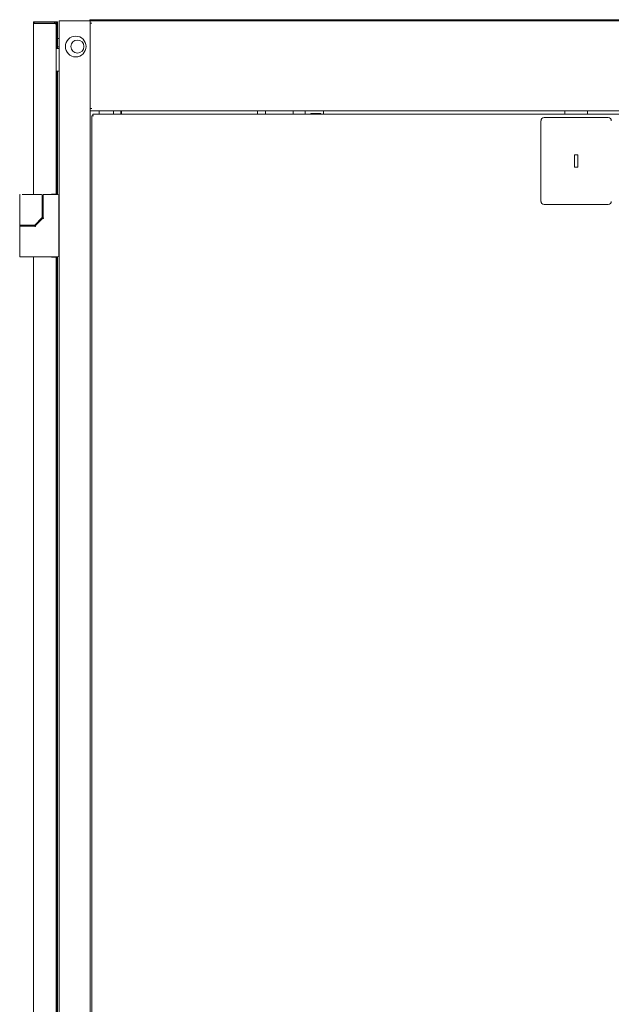
# Model space of a CAD drawing. Units: inches. Extents: x 114 to 339, y 29 to 231.
# Drawn here: x 114 to 137, y 139 to 176 of the extents above; entities that cross this region are included whole.
import ezdxf

# ---------------------------------------------------------------- set-up
doc = ezdxf.new("R2010")
doc.units = ezdxf.units.IN
doc.header["$MEASUREMENT"] = 0
doc.layers.add('1', color=7, linetype='Continuous')

msp = doc.modelspace()

# ---------------------------------------------------------------- linework, layer by layer
at = {"layer": '1', "color": 18, "linetype": 'Continuous', "lineweight": 18}
for p, q in [((114.841, 176.065), (114.841, 176.01)), ((114.888, 176.01), (114.841, 176.01)), ((114.841, 169.489), (114.841, 176.01)), ((114.896, 176.065), (115.652, 176.065)), ((114.896, 176.018), (115.652, 176.018)), ((115.652, 176.01), (114.896, 176.01)), ((115.652, 176.018), (115.652, 176.065)), ((115.711, 176.065), (115.652, 176.065)), ((115.707, 176.01), (115.66, 176.01)), ((115.66, 176.006), (115.66, 176.01)), ((115.707, 175.968), (115.707, 176.01)), ((115.707, 169.51), (115.707, 175.968)), ((115.719, 176.065), (115.766, 176.065)), ((115.719, 175.947), (115.719, 175.06)), ((115.766, 175.947), (115.766, 175.06)), ((115.825, 176.105), (115.825, 92.193)), ((116.939, 176.105), (115.892, 176.105)), ((116.99, 176.105), (116.99, 176.152)), ((154.014, 176.105), (117.006, 176.105)), ((117.006, 176.105), (117.006, 176.036)), ((117.006, 176.018), (117.006, 176.038)), ((117.073, 176.018), (117.006, 176.018)), ((117.006, 176.017), (117.006, 172.765)), ((117.069, 176.152), (118.179, 176.152)), ((118.258, 176.152), (118.258, 176.105)), ((118.282, 176.152), (118.258, 176.152)), ((118.282, 176.152), (152.723, 176.152)), ((115.719, 175.337), (115.707, 175.337)), ((115.707, 175.219), (115.719, 175.219)), ((115.825, 175.436), (115.766, 175.439)), ((115.766, 175.116), (115.825, 175.119)), ((115.727, 175.061), (115.825, 175.061)), ((115.719, 174.194), (115.719, 169.496)), ((115.825, 174.195), (115.727, 174.195)), ((115.766, 174.194), (115.766, 169.496)), ((117.006, 172.746), (117.006, 172.766)), ((117.073, 172.766), (117.006, 172.766)), ((117.006, 172.745), (117.006, 135.794)), ((154.014, 172.679), (117.006, 172.679)), ((117.065, 172.494), (117.065, 135.928)), ((153.908, 172.561), (117.112, 172.561)), ((117.112, 172.494), (117.132, 172.494)), ((117.353, 172.561), (117.353, 172.679)), ((117.896, 172.561), (117.896, 172.679)), ((118.171, 172.561), (118.171, 172.679)), ((118.203, 172.679), (118.203, 172.561)), ((118.203, 172.56), (118.203, 172.678)), ((123.37, 172.678), (123.37, 172.56)), ((123.382, 172.678), (123.382, 172.56)), ((123.678, 172.561), (123.678, 172.679)), ((124.733, 172.679), (124.733, 172.561)), ((125.189, 172.678), (125.189, 172.56)), ((125.408, 172.584), (125.782, 172.584)), ((125.408, 172.561), (125.408, 172.584)), ((125.782, 172.584), (125.782, 172.561)), ((125.89, 172.678), (125.89, 172.56)), ((135.077, 172.679), (135.077, 172.561)), ((135.943, 172.679), (135.943, 172.561)), ((134.171, 172.305), (134.171, 169.234)), ((136.73, 172.423), (134.29, 172.423)), ((135.569, 171.006), (135.451, 171.006)), ((135.451, 171.006), (135.451, 170.534)), ((135.569, 170.534), (135.569, 171.006)), ((135.451, 170.534), (135.569, 170.534)), ((114.321, 169.471), (114.321, 168.347)), ((114.557, 169.49), (115.139, 169.49)), ((115.139, 169.49), (115.157, 169.49)), ((115.176, 168.619), (115.176, 169.471)), ((115.211, 169.477), (115.211, 168.605)), ((115.23, 169.496), (115.778, 169.496)), ((115.53, 169.51), (115.53, 169.496)), ((115.53, 169.51), (115.652, 169.51)), ((115.553, 169.509), (115.553, 169.496)), ((115.601, 169.509), (115.601, 169.496)), ((115.817, 169.457), (115.817, 167.162)), ((134.29, 169.116), (136.73, 169.116)), ((115.825, 168.92), (115.817, 168.92)), ((114.321, 168.327), (114.321, 168.292)), ((114.557, 168.327), (114.86, 168.327)), ((114.793, 168.292), (114.793, 168.327)), ((114.841, 168.291), (114.841, 168.326)), ((114.86, 168.327), (114.884, 168.327)), ((114.898, 168.333), (115.17, 168.605)), ((115.179, 168.565), (114.911, 168.298)), ((115.205, 168.592), (115.179, 168.565)), ((115.817, 168.683), (115.825, 168.683)), ((114.321, 168.272), (114.321, 167.142)), ((114.896, 168.292), (114.652, 168.292)), ((115.825, 167.935), (115.817, 167.935)), ((115.817, 167.699), (115.825, 167.699)), ((114.557, 167.122), (115.778, 167.122)), ((114.841, 101.17), (114.841, 167.122)), ((115.53, 167.122), (115.53, 167.108)), ((115.652, 167.108), (115.53, 167.108)), ((115.553, 167.122), (115.553, 167.107)), ((115.601, 167.122), (115.601, 167.107)), ((115.707, 101.189), (115.707, 167.108)), ((115.719, 167.122), (115.719, 136.194)), ((115.766, 167.122), (115.766, 136.19))]:
    msp.add_line(p, q, dxfattribs=at)
for centre, radius in [((116.455, 175.13), 0.394), ((116.52, 175.13), 0.248)]:
    msp.add_circle(centre, radius, dxfattribs=at)
for centre, radius, start, end in [((114.896, 176.01), 0.0551, 90, 180), ((114.896, 176.01), 0.00787, 90, 180), ((115.727, 175.042), 0.0197, 90, 180), ((115.727, 174.215), 0.0197, 180, 270), ((134.29, 172.305), 0.118, 90, 180), ((136.73, 172.305), 0.118, 0, 90), ((114.341, 169.471), 0.0197, 90, 180), ((115.157, 169.471), 0.0197, 0, 90), ((115.23, 169.477), 0.0197, 90, 180), ((115.778, 169.457), 0.0394, 0, 90), ((134.29, 169.234), 0.118, 180, 270), ((136.73, 169.234), 0.118, 270, 0), ((114.341, 168.347), 0.0197, 180, 270), ((114.884, 168.347), 0.0197, 270, 315), ((115.157, 168.619), 0.0197, 315, 0), ((114.341, 168.272), 0.0197, 90, 180), ((114.341, 167.142), 0.0197, 180, 270), ((115.778, 167.162), 0.0394, 270, 0)]:
    msp.add_arc(centre, radius, start, end, dxfattribs=at)
for points in [[(114.841, 176.065), (114.896, 176.065)], [(114.888, 176.01), (114.896, 176.01)], [(115.719, 176.065), (115.711, 176.065)], [(115.719, 175.947), (115.719, 176.065)], [(115.766, 176.065), (115.766, 175.947)], [(115.892, 176.105), (115.825, 176.105)], [(117.006, 176.105), (116.939, 176.105)], [(116.99, 176.152), (117.069, 176.152)], [(117.006, 176.038), (117.006, 176.105)], [(118.179, 176.152), (118.258, 176.152)], [(118.282, 176.105), (118.282, 176.152)], [(115.707, 175.061), (115.727, 175.061)], [(115.727, 174.195), (115.707, 174.195)], [(117.006, 172.679), (117.006, 172.746)], [(117.065, 172.494), (117.112, 172.494)], [(117.112, 172.494), (117.112, 172.561)], [(114.557, 169.49), (114.5, 169.49)], [(115.707, 169.51), (115.652, 169.51)], [(114.557, 168.327), (114.439, 168.327), (114.321, 168.327)], [(115.23, 168.605), (115.211, 168.605)], [(114.557, 168.292), (114.421, 168.292)], [(114.925, 168.284), (114.912, 168.298)], [(114.341, 167.122), (114.557, 167.122)], [(115.652, 167.108), (115.707, 167.108)]]:
    msp.add_open_spline(points, degree=1, dxfattribs=at)
for points, knots in [([(115.707, 176.01), (115.707, 176.011), (115.707, 176.013), (115.707, 176.014), (115.707, 176.015), (115.706, 176.017), (115.706, 176.018), (115.706, 176.019), (115.706, 176.021), (115.706, 176.022), (115.705, 176.023), (115.705, 176.025), (115.705, 176.025), (115.704, 176.027), (115.704, 176.027), (115.704, 176.029), (115.703, 176.03), (115.703, 176.031), (115.702, 176.032), (115.702, 176.032), (115.702, 176.033), (115.702, 176.034), (115.701, 176.034), (115.701, 176.035), (115.701, 176.035), (115.7, 176.036), (115.7, 176.037), (115.7, 176.037), (115.699, 176.038), (115.699, 176.038), (115.699, 176.039), (115.698, 176.04), (115.698, 176.04), (115.698, 176.041), (115.697, 176.041), (115.697, 176.042), (115.696, 176.042), (115.696, 176.043), (115.696, 176.043), (115.695, 176.044), (115.694, 176.045), (115.694, 176.046), (115.693, 176.047), (115.693, 176.047), (115.692, 176.048), (115.692, 176.048), (115.691, 176.049), (115.69, 176.05), (115.69, 176.05), (115.689, 176.05), (115.689, 176.051), (115.688, 176.052), (115.687, 176.052), (115.687, 176.053), (115.686, 176.053), (115.685, 176.054), (115.685, 176.054), (115.684, 176.055), (115.683, 176.055), (115.683, 176.056), (115.682, 176.056), (115.682, 176.056), (115.681, 176.057), (115.68, 176.057), (115.679, 176.058), (115.679, 176.058), (115.678, 176.058), (115.678, 176.059), (115.677, 176.059), (115.677, 176.059), (115.676, 176.06), (115.675, 176.06), (115.675, 176.06), (115.674, 176.06), (115.673, 176.061), (115.672, 176.061), (115.672, 176.061), (115.67, 176.062), (115.669, 176.062), (115.668, 176.063), (115.667, 176.063), (115.666, 176.063), (115.665, 176.064), (115.664, 176.064), (115.664, 176.064), (115.662, 176.064), (115.662, 176.064), (115.661, 176.064), (115.66, 176.064), (115.66, 176.065), (115.659, 176.065), (115.658, 176.065), (115.658, 176.065), (115.657, 176.065), (115.656, 176.065), (115.656, 176.065), (115.654, 176.065), (115.653, 176.065), (115.652, 176.065)], [0, 0, 0.015641, 0.031292, 0.046958, 0.062506, 0.078101, 0.093733, 0.109408, 0.125011, 0.140703, 0.156314, 0.171853, 0.179661, 0.195362, 0.203113, 0.218713, 0.234413, 0.242176, 0.257816, 0.265695, 0.273437, 0.281241, 0.28911, 0.296844, 0.304713, 0.312586, 0.320256, 0.328202, 0.336017, 0.343703, 0.351595, 0.359358, 0.367283, 0.375, 0.3828, 0.390684, 0.398446, 0.406296, 0.414026, 0.429669, 0.437584, 0.445382, 0.460944, 0.468724, 0.476494, 0.484365, 0.492129, 0.507867, 0.51563, 0.523502, 0.531271, 0.546833, 0.554613, 0.562412, 0.570326, 0.585969, 0.593699, 0.601549, 0.609311, 0.617196, 0.624995, 0.632712, 0.648398, 0.65629, 0.663976, 0.671791, 0.679738, 0.687407, 0.69528, 0.703149, 0.710884, 0.718752, 0.726556, 0.734298, 0.742177, 0.757817, 0.76558, 0.781281, 0.79688, 0.804632, 0.820332, 0.828141, 0.843679, 0.851594, 0.859293, 0.874985, 0.8828, 0.890588, 0.898352, 0.906263, 0.914027, 0.921899, 0.929621, 0.937493, 0.945349, 0.953042, 0.968708, 0.984359, 1, 1]), ([(115.66, 176.01), (115.66, 176.011), (115.659, 176.012), (115.659, 176.012), (115.659, 176.013), (115.659, 176.014), (115.658, 176.014), (115.658, 176.015), (115.657, 176.016), (115.657, 176.016), (115.656, 176.017), (115.655, 176.017), (115.655, 176.017), (115.654, 176.018), (115.653, 176.018), (115.653, 176.018), (115.652, 176.018)], [0, 0, 0.062185, 0.125009, 0.187815, 0.250408, 0.312093, 0.374916, 0.437448, 0.500042, 0.562636, 0.625168, 0.687451, 0.749592, 0.812185, 0.874991, 0.937815, 1, 1]), ([(115.652, 176.01), (115.654, 176.009), (115.656, 176.008), (115.658, 176.007), (115.66, 176.006), (115.661, 176.005), (115.664, 176.004), (115.665, 176.004), (115.666, 176.003), (115.668, 176.002), (115.668, 176.002), (115.67, 176.001), (115.671, 176.001), (115.672, 176), (115.673, 176), (115.674, 175.999), (115.675, 175.999), (115.676, 175.998), (115.677, 175.998), (115.677, 175.997), (115.678, 175.997), (115.678, 175.997), (115.679, 175.996), (115.679, 175.996), (115.68, 175.996), (115.681, 175.995), (115.682, 175.995), (115.682, 175.994), (115.683, 175.994), (115.685, 175.993), (115.685, 175.993), (115.686, 175.992), (115.686, 175.992), (115.687, 175.992), (115.687, 175.991), (115.688, 175.991), (115.689, 175.99), (115.69, 175.99), (115.69, 175.99), (115.691, 175.989), (115.691, 175.989), (115.692, 175.989), (115.692, 175.988), (115.693, 175.988), (115.693, 175.988), (115.693, 175.987), (115.694, 175.987), (115.695, 175.986), (115.696, 175.986), (115.696, 175.985), (115.697, 175.984), (115.698, 175.984), (115.698, 175.983), (115.699, 175.983), (115.699, 175.983), (115.7, 175.982), (115.7, 175.982), (115.7, 175.981), (115.701, 175.981), (115.701, 175.98), (115.702, 175.98), (115.702, 175.98), (115.702, 175.979), (115.703, 175.978), (115.703, 175.978), (115.704, 175.977), (115.704, 175.977), (115.704, 175.977), (115.704, 175.976), (115.705, 175.976), (115.705, 175.975), (115.705, 175.975), (115.705, 175.974), (115.706, 175.974), (115.706, 175.974), (115.706, 175.973), (115.706, 175.973), (115.706, 175.972), (115.706, 175.972), (115.707, 175.971), (115.707, 175.971), (115.707, 175.971), (115.707, 175.97), (115.707, 175.97), (115.707, 175.969), (115.707, 175.968)], [0, 0, 0.04194, 0.06291, 0.104522, 0.125408, 0.146214, 0.1875, 0.20798, 0.228297, 0.248614, 0.258773, 0.278766, 0.298758, 0.308839, 0.328508, 0.348178, 0.357852, 0.3772, 0.386714, 0.396388, 0.405902, 0.415257, 0.424771, 0.434126, 0.443322, 0.452677, 0.471069, 0.480201, 0.498278, 0.516043, 0.524769, 0.533651, 0.542223, 0.550949, 0.559521, 0.576358, 0.584776, 0.601308, 0.609574, 0.617538, 0.625653, 0.633723, 0.641688, 0.649504, 0.657173, 0.664989, 0.680036, 0.687559, 0.702318, 0.716792, 0.730985, 0.744901, 0.751722, 0.758409, 0.76522, 0.778329, 0.784884, 0.791182, 0.797607, 0.809953, 0.816126, 0.822178, 0.834044, 0.84568, 0.851386, 0.862583, 0.868076, 0.873722, 0.879115, 0.889711, 0.900125, 0.905165, 0.910285, 0.915249, 0.920288, 0.930074, 0.939731, 0.944449, 0.949219, 0.958563, 0.963412, 0.968045, 0.972646, 0.981797, 0.990912, 1, 1]), ([(114.42, 169.49), (114.431, 169.49), (114.461, 169.49), (114.468, 169.49), (114.48, 169.49), (114.484, 169.49), (114.489, 169.49), (114.493, 169.49), (114.557, 169.49)], [0, 0, 0.082211, 0.29689, 0.353404, 0.440167, 0.469752, 0.499526, 0.529585, 1, 1]), ([(114.793, 168.327), (114.762, 168.327), (114.557, 168.327)], [0, 0, 0.133951, 1, 1]), ([(115.211, 168.605), (115.21, 168.597), (115.205, 168.591)], [0, 0, 0.499509, 1, 1]), ([(115.219, 168.577), (115.208, 168.588), (115.205, 168.591)], [0, 0, 0.777778, 1, 1]), ([(115.23, 168.605), (115.23, 168.597), (115.227, 168.59), (115.224, 168.583), (115.219, 168.577)], [0, 0, 0.251773, 0.499956, 0.747461, 1, 1]), ([(114.321, 168.292), (114.371, 168.292), (114.652, 168.292)], [0, 0, 0.150323, 1, 1]), ([(114.912, 168.298), (114.905, 168.293), (114.896, 168.292)], [0, 0, 0.497325, 1, 1]), ([(114.896, 168.272), (114.896, 168.286), (114.896, 168.292)], [0, 0, 0.707011, 1, 1]), ([(114.925, 168.284), (114.922, 168.281), (114.919, 168.279), (114.916, 168.277), (114.912, 168.275), (114.904, 168.273), (114.896, 168.272)], [0, 0, 0.125992, 0.250675, 0.376202, 0.501468, 0.748229, 1, 1])]:
    msp.add_open_spline(points, degree=1, knots=knots, dxfattribs=at)

doc.saveas('drawing.dxf')
